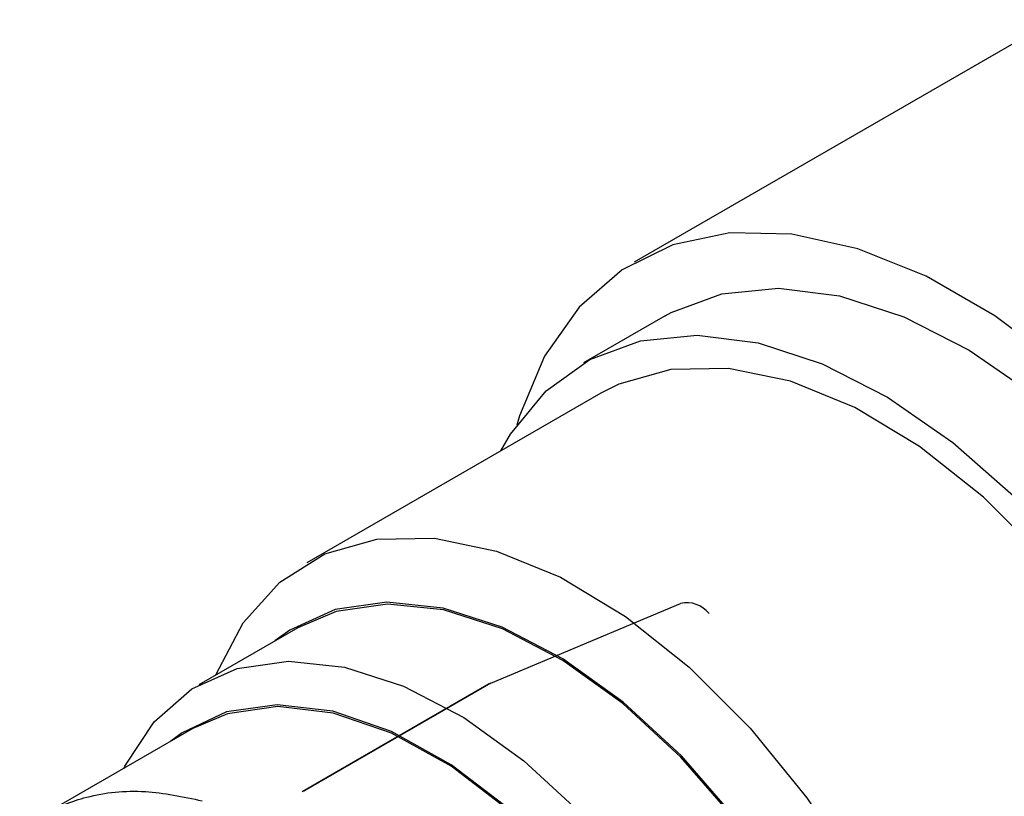
# Model space of a CAD drawing. Units: millimetres. Extents: x 3 to 2746, y 5 to 2745.
# Drawn here: x 2090 to 2114, y 2183 to 2202 of the extents above; entities that cross this region are included whole.
import ezdxf

# ---------------------------------------------------------------- set-up
doc = ezdxf.new("R2010")
doc.units = ezdxf.units.MM

msp = doc.modelspace()

# ---------------------------------------------------------------- linework, layer by layer
at = {"color": 7, "linetype": 'Continuous', "lineweight": 25}
for p, q in [((2115.407, 2202.257), (2105.202, 2196.366)), ((2105.952, 2195.067), (2103.972, 2193.924)), ((2104.397, 2193.188), (2097.255, 2189.065)), ((2101.722, 2186.149), (2106.326, 2188.082)), ((2097.032, 2187.493), (2094.628, 2186.105)), ((2101.684, 2186.131), (2097.14, 2183.507)), ((2101.722, 2186.149), (2097.178, 2183.526)), ((2101.684, 2186.131), (2101.722, 2186.149)), ((2094.487, 2185.042), (2090.869, 2182.954))]:
    msp.add_line(p, q, dxfattribs=at)
at = {"color": 7, "linetype": 'Continuous', "lineweight": 25, "flags": 128}
for points in [[(2115.62, 2193.817), (2113.964, 2195.062), (2112.289, 2196.029), (2110.632, 2196.697), (2109.032, 2197.051), (2107.523, 2197.083), (2106.139, 2196.792), (2104.911, 2196.185), (2103.866, 2195.276), (2103.029, 2194.084), (2102.417, 2192.637), (2102.35, 2192.415)], [(2105.952, 2195.067), (2106.102, 2195.15), (2107.334, 2195.604), (2108.709, 2195.738), (2110.192, 2195.55), (2111.748, 2195.044), (2113.337, 2194.233), (2114.922, 2193.136), (2116.462, 2191.78), (2117.92, 2190.2), (2119.26, 2188.433), (2120.449, 2186.524), (2121.458, 2184.519), (2122.261, 2182.468), (2122.84, 2180.421), (2123.179, 2178.428), (2123.271, 2176.54), (2123.113, 2174.801), (2122.71, 2173.256), (2122.07, 2171.941), (2121.21, 2170.89), (2120.301, 2170.212)], [(2101.964, 2191.784), (2102.203, 2192.195), (2103.063, 2193.246), (2104.122, 2194.007), (2105.354, 2194.461), (2106.729, 2194.595), (2108.212, 2194.407), (2109.768, 2193.901), (2111.357, 2193.09), (2112.942, 2191.993), (2114.482, 2190.637)], [(2117.896, 2169.805), (2118.555, 2170.268), (2119.445, 2171.258), (2120.108, 2172.526), (2120.527, 2174.039), (2120.69, 2175.756), (2120.593, 2177.629), (2120.238, 2179.608), (2119.635, 2181.638), (2118.801, 2183.665), (2117.758, 2185.632), (2116.534, 2187.486), (2115.163, 2189.178), (2113.683, 2190.659), (2112.134, 2191.891), (2110.558, 2192.839), (2108.998, 2193.477), (2107.496, 2193.789), (2106.094, 2193.766), (2104.83, 2193.408), (2104.397, 2193.188)], [(2095.043, 2186.345), (2095.706, 2187.613), (2096.596, 2188.602), (2097.688, 2189.285), (2098.952, 2189.643), (2100.354, 2189.666), (2101.856, 2189.355), (2103.416, 2188.716), (2104.992, 2187.768), (2106.541, 2186.536), (2108.022, 2185.055), (2109.392, 2183.364), (2110.616, 2181.509), (2111.659, 2179.542), (2112.493, 2177.515), (2113.096, 2175.485), (2113.451, 2173.506), (2113.549, 2171.633), (2113.386, 2169.917), (2112.967, 2168.403), (2112.303, 2167.135), (2111.413, 2166.145), (2110.321, 2165.462), (2109.057, 2165.104)], [(2108.727, 2165.955), (2108.941, 2166.044), (2109.955, 2166.695), (2110.774, 2167.64), (2111.374, 2168.85), (2111.737, 2170.291), (2111.853, 2171.922), (2111.72, 2173.696), (2111.34, 2175.561), (2110.724, 2177.464), (2109.891, 2179.351), (2108.864, 2181.167), (2107.673, 2182.859), (2106.352, 2184.38), (2104.939, 2185.685), (2103.474, 2186.737), (2102.001, 2187.505), (2100.561, 2187.968), (2099.195, 2188.112), (2097.944, 2187.933), (2096.842, 2187.436), (2096.478, 2187.173)], [(2109.281, 2166.275), (2109.927, 2166.737), (2110.743, 2167.677), (2111.34, 2168.882), (2111.702, 2170.318), (2111.818, 2171.942), (2111.685, 2173.708), (2111.306, 2175.566), (2110.693, 2177.462), (2109.864, 2179.341), (2108.841, 2181.149), (2107.654, 2182.835), (2106.339, 2184.35), (2104.931, 2185.649), (2103.473, 2186.697), (2102.006, 2187.462), (2100.571, 2187.923), (2099.211, 2188.066), (2097.965, 2187.888), (2097.032, 2187.493)], [(2092.811, 2184.075), (2092.838, 2184.131), (2093.547, 2185.208), (2094.463, 2186.005), (2095.561, 2186.5), (2096.807, 2186.678), (2098.167, 2186.535), (2099.601, 2186.074), (2101.069, 2185.309), (2102.527, 2184.261), (2103.935, 2182.962)], [(2105.351, 2164.988), (2105.629, 2165.106), (2106.612, 2165.772), (2107.388, 2166.74), (2107.933, 2167.979), (2108.229, 2169.45), (2108.266, 2171.104), (2108.044, 2172.889), (2107.569, 2174.747), (2106.856, 2176.618), (2105.93, 2178.443), (2104.819, 2180.163), (2103.559, 2181.723), (2102.19, 2183.071), (2100.757, 2184.166), (2099.306, 2184.972), (2097.883, 2185.462), (2096.534, 2185.622), (2095.303, 2185.446), (2094.228, 2184.939), (2093.952, 2184.734)], [(2105.886, 2165.296), (2106.584, 2165.813), (2107.357, 2166.777), (2107.899, 2168.011), (2108.194, 2169.475), (2108.231, 2171.122), (2108.009, 2172.898), (2107.536, 2174.748), (2106.827, 2176.612), (2105.905, 2178.429), (2104.798, 2180.141), (2103.544, 2181.694), (2102.181, 2183.037), (2100.755, 2184.127), (2099.31, 2184.929), (2097.893, 2185.417), (2096.55, 2185.576), (2095.324, 2185.401), (2094.487, 2185.042)]]:
    msp.add_lwpolyline(points, dxfattribs=at)
at = {"color": 7, "linetype": 'Continuous', "lineweight": 25}
msp.add_arc((2106.477, 2187.408), 0.691, 38.0992, 102.6265, dxfattribs=at)
msp.add_open_spline([(2090.282, 2182.526), (2090.305, 2182.551), (2090.461, 2182.717), (2090.713, 2182.863), (2090.96, 2183.006), (2091.059, 2183.057), (2091.105, 2183.08), (2091.153, 2183.103), (2091.24, 2183.144), (2091.492, 2183.252), (2092.159, 2183.469), (2093.257, 2183.594), (2094.248, 2183.387), (2094.715, 2183.289)], degree=3, knots=[0, 0, 0, 0, 0.02287, 0.150579, 0.19805, 0.217687, 0.22648, 0.233365, 0.253928, 0.291881, 0.419927, 0.7263, 1, 1, 1, 1], dxfattribs=at)

doc.saveas('drawing.dxf')
